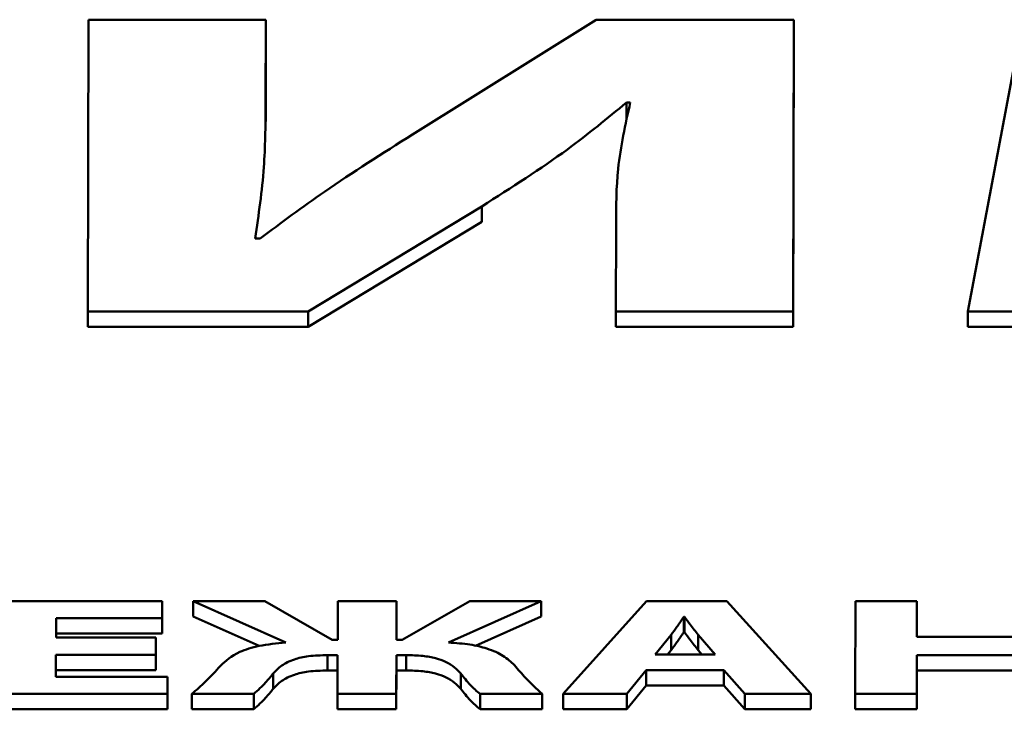
# Paper-space layout 'Лист1' of a CAD drawing. Units: millimetres. Extents: x -6799 to 835, y -2607 to 3672.
# Drawn here: x -5659 to -5653, y 3115 to 3119 of the extents above; entities that cross this region are included whole.
import ezdxf

# ---------------------------------------------------------------- set-up
doc = ezdxf.new("R2010")
doc.units = ezdxf.units.MM

psp = doc.layouts.new('Лист1')

# ---------------------------------------------------------------- linework, layer by layer
at = {"color": 7, "linetype": 'Continuous', "lineweight": 50}
for p, q in [((-5658.9068, 3119.4006), (-5658.9117, 3117.6115)), ((-5657.8202, 3119.4006), (-5658.9068, 3119.4006)), ((-5657.8217, 3118.8697), (-5657.8202, 3119.4006)), ((-5657.8202, 3119.4006), (-5657.8202, 3119.3066)), ((-5655.7946, 3119.4006), (-5656.9219, 3118.6972)), ((-5654.5838, 3119.4006), (-5655.7946, 3119.4006)), ((-5654.5887, 3117.6115), (-5654.5838, 3119.4006)), ((-5654.5838, 3119.4006), (-5654.5838, 3119.3066)), ((-5653.1791, 3119.4006), (-5653.5177, 3117.6115)), ((-5657.8216, 3118.7757), (-5657.8202, 3119.3066)), ((-5654.5887, 3117.5175), (-5654.5838, 3119.3066)), ((-5655.6097, 3118.8936), (-5655.5864, 3118.8936)), ((-5655.6097, 3118.8936), (-5655.6097, 3118.7997)), ((-5657.8217, 3118.8697), (-5657.8216, 3118.7757)), ((-5657.5612, 3117.6115), (-5656.4963, 3118.2565)), ((-5656.4963, 3118.2565), (-5656.4962, 3118.1626)), ((-5657.5612, 3117.5175), (-5656.4962, 3118.1626)), ((-5655.6739, 3118.1397), (-5655.6753, 3117.6115)), ((-5657.855, 3118.0601), (-5657.886, 3118.0601)), ((-5658.9117, 3117.6115), (-5657.5612, 3117.6115)), ((-5658.9117, 3117.6115), (-5658.9117, 3117.5175)), ((-5657.5612, 3117.6115), (-5657.5612, 3117.5175)), ((-5655.6753, 3117.6115), (-5655.6753, 3117.5175)), ((-5655.6753, 3117.6115), (-5654.5887, 3117.6115)), ((-5654.5887, 3117.6115), (-5654.5887, 3117.5175)), ((-5653.5177, 3117.6115), (-5652.4234, 3117.6115)), ((-5653.5177, 3117.6115), (-5653.5177, 3117.5175)), ((-5658.9117, 3117.5175), (-5657.5612, 3117.5175)), ((-5655.6753, 3117.5175), (-5654.5887, 3117.5175)), ((-5653.5177, 3117.5175), (-5652.4234, 3117.5175)), ((-5658.4566, 3115.8371), (-5659.4835, 3115.8371)), ((-5658.4569, 3115.7317), (-5658.4566, 3115.8371)), ((-5658.4566, 3115.8371), (-5658.4566, 3115.7432)), ((-5658.2661, 3115.8371), (-5657.6988, 3115.5829)), ((-5657.8265, 3115.8371), (-5658.2661, 3115.8371)), ((-5658.2661, 3115.8371), (-5658.2661, 3115.7432)), ((-5657.4147, 3115.6007), (-5657.8265, 3115.8371)), ((-5657.3796, 3115.8371), (-5657.3802, 3115.6007)), ((-5657.0194, 3115.8371), (-5657.3796, 3115.8371)), ((-5657.02, 3115.6007), (-5657.0194, 3115.8371)), ((-5657.0194, 3115.8371), (-5657.0194, 3115.7432)), ((-5656.5699, 3115.8371), (-5656.9854, 3115.6007)), ((-5656.7015, 3115.5829), (-5656.1328, 3115.8371)), ((-5656.1328, 3115.8371), (-5656.5699, 3115.8371)), ((-5656.1328, 3115.8371), (-5656.1328, 3115.7432)), ((-5655.488, 3115.8371), (-5655.9983, 3115.268)), ((-5654.9941, 3115.8371), (-5655.488, 3115.8371)), ((-5654.4799, 3115.268), (-5654.9941, 3115.8371)), ((-5654.2063, 3115.8371), (-5654.2079, 3115.268)), ((-5653.8288, 3115.8371), (-5654.2063, 3115.8371)), ((-5653.8294, 3115.6184), (-5653.8288, 3115.8371)), ((-5653.8288, 3115.8371), (-5653.8288, 3115.7432)), ((-5658.4569, 3115.6377), (-5658.4566, 3115.7432)), ((-5658.2661, 3115.7432), (-5657.8621, 3115.5621)), ((-5657.0198, 3115.6007), (-5657.0194, 3115.7432)), ((-5656.536, 3115.5629), (-5656.1328, 3115.7432)), ((-5655.2537, 3115.741), (-5655.2586, 3115.741)), ((-5655.2586, 3115.741), (-5655.2585, 3115.647)), ((-5655.2537, 3115.741), (-5655.2536, 3115.647)), ((-5653.8291, 3115.6184), (-5653.8288, 3115.7432)), ((-5659.1067, 3115.6133), (-5659.1064, 3115.7317)), ((-5659.1064, 3115.7317), (-5658.4569, 3115.7317)), ((-5659.1064, 3115.7317), (-5659.1064, 3115.6377)), ((-5658.4569, 3115.7317), (-5658.4569, 3115.6377)), ((-5658.4942, 3115.6133), (-5659.1067, 3115.6133)), ((-5659.1064, 3115.6133), (-5659.1064, 3115.6377)), ((-5659.1064, 3115.6377), (-5658.4569, 3115.6377)), ((-5658.4945, 3115.5087), (-5658.4942, 3115.6133)), ((-5658.4942, 3115.6133), (-5658.4942, 3115.5193)), ((-5655.3355, 3115.6311), (-5655.4345, 3115.5103)), ((-5655.3355, 3115.6311), (-5655.3354, 3115.5371)), ((-5655.2536, 3115.647), (-5655.2585, 3115.647)), ((-5655.0666, 3115.5103), (-5655.17, 3115.6312)), ((-5655.17, 3115.6312), (-5655.1699, 3115.5372)), ((-5653.2093, 3115.6184), (-5653.8294, 3115.6184)), ((-5657.3802, 3115.6007), (-5657.4147, 3115.6007)), ((-5656.9854, 3115.6007), (-5657.02, 3115.6007)), ((-5659.1074, 3115.3735), (-5659.107, 3115.5087)), ((-5659.107, 3115.5087), (-5658.4945, 3115.5087)), ((-5659.107, 3115.5087), (-5659.107, 3115.4148)), ((-5658.4945, 3115.4148), (-5658.4942, 3115.5193)), ((-5658.4945, 3115.5087), (-5658.4945, 3115.4148)), ((-5657.4422, 3115.5062), (-5657.3805, 3115.5062)), ((-5657.4422, 3115.5062), (-5657.4422, 3115.4122)), ((-5657.3805, 3115.5062), (-5657.3812, 3115.268)), ((-5657.021, 3115.268), (-5657.0203, 3115.5062)), ((-5657.0203, 3115.5062), (-5656.961, 3115.5062)), ((-5657.0203, 3115.5062), (-5657.0203, 3115.4122)), ((-5656.961, 3115.5062), (-5656.961, 3115.4122)), ((-5655.4345, 3115.5103), (-5655.0666, 3115.5103)), ((-5655.3354, 3115.5371), (-5655.3574, 3115.5103)), ((-5655.1469, 3115.5103), (-5655.1699, 3115.5372)), ((-5653.8304, 3115.268), (-5653.8297, 3115.5062)), ((-5653.8297, 3115.5062), (-5653.2096, 3115.5062)), ((-5653.8297, 3115.5062), (-5653.8297, 3115.4122)), ((-5658.4233, 3115.3735), (-5659.1074, 3115.3735)), ((-5659.1071, 3115.3735), (-5659.107, 3115.4148)), ((-5659.107, 3115.4148), (-5658.4945, 3115.4148)), ((-5658.4236, 3115.268), (-5658.4233, 3115.3735)), ((-5658.4233, 3115.3735), (-5658.4232, 3115.2795)), ((-5657.7759, 3115.3938), (-5657.7759, 3115.2999)), ((-5657.4422, 3115.4122), (-5657.3808, 3115.4122)), ((-5657.0209, 3115.174), (-5657.0203, 3115.4122)), ((-5657.0203, 3115.4122), (-5656.961, 3115.4122)), ((-5656.6255, 3115.3938), (-5656.6255, 3115.2999)), ((-5655.6081, 3115.268), (-5655.4892, 3115.4141)), ((-5655.4892, 3115.4141), (-5655.0126, 3115.4141)), ((-5655.4892, 3115.4141), (-5655.4891, 3115.3201)), ((-5655.0126, 3115.4141), (-5654.8849, 3115.268)), ((-5655.0126, 3115.4141), (-5655.0125, 3115.3201)), ((-5653.8303, 3115.174), (-5653.8297, 3115.4122)), ((-5653.8297, 3115.4122), (-5653.2099, 3115.4122)), ((-5655.608, 3115.174), (-5655.4891, 3115.3201)), ((-5655.4891, 3115.3201), (-5655.0125, 3115.3201)), ((-5655.0125, 3115.3201), (-5654.8848, 3115.174)), ((-5659.4851, 3115.268), (-5658.4236, 3115.268)), ((-5658.4236, 3115.268), (-5658.4235, 3115.174)), ((-5658.4235, 3115.174), (-5658.4232, 3115.2795)), ((-5658.2751, 3115.268), (-5657.8948, 3115.268)), ((-5658.2751, 3115.268), (-5658.275, 3115.174)), ((-5657.8948, 3115.268), (-5657.8947, 3115.174)), ((-5657.3812, 3115.268), (-5657.021, 3115.268)), ((-5657.3812, 3115.268), (-5657.3811, 3115.174)), ((-5657.021, 3115.268), (-5657.0209, 3115.174)), ((-5656.5073, 3115.268), (-5656.127, 3115.268)), ((-5656.5073, 3115.268), (-5656.5072, 3115.174)), ((-5656.127, 3115.268), (-5656.1269, 3115.174)), ((-5655.9983, 3115.268), (-5655.6081, 3115.268)), ((-5655.9983, 3115.268), (-5655.9982, 3115.174)), ((-5655.6081, 3115.268), (-5655.608, 3115.174)), ((-5654.8849, 3115.268), (-5654.8848, 3115.174)), ((-5654.8849, 3115.268), (-5654.4799, 3115.268)), ((-5654.4799, 3115.268), (-5654.4798, 3115.174)), ((-5654.2079, 3115.268), (-5653.8304, 3115.268)), ((-5654.2079, 3115.268), (-5654.2078, 3115.174)), ((-5653.8304, 3115.268), (-5653.8303, 3115.174)), ((-5659.485, 3115.174), (-5658.4235, 3115.174)), ((-5658.275, 3115.174), (-5657.8947, 3115.174)), ((-5657.3811, 3115.174), (-5657.0209, 3115.174)), ((-5656.5072, 3115.174), (-5656.1269, 3115.174)), ((-5655.9982, 3115.174), (-5655.608, 3115.174)), ((-5654.8848, 3115.174), (-5654.4798, 3115.174)), ((-5654.2078, 3115.174), (-5653.8303, 3115.174))]:
    psp.add_line(p, q, dxfattribs=at)
for points, knots in [([(-5656.4963, 3118.2565), (-5656.3151, 3118.3718), (-5655.989, 3118.5793), (-5655.7264, 3118.7969), (-5655.6097, 3118.8936)], [0, 0, 0, 0, 0.555711, 1, 1, 1, 1]), ([(-5655.5864, 3118.8936), (-5655.6164, 3118.7583), (-5655.6721, 3118.5073), (-5655.6733, 3118.2557), (-5655.6739, 3118.1397)], [0, 0, 0, 0, 0.539208, 1, 1, 1, 1]), ([(-5657.886, 3118.0601), (-5657.8648, 3118.2055), (-5657.8254, 3118.4753), (-5657.8229, 3118.7453), (-5657.8217, 3118.8697)], [0, 0, 0, 0, 0.539156, 1, 1, 1, 1]), ([(-5656.9219, 3118.6972), (-5657.1055, 3118.5809), (-5657.4357, 3118.3718), (-5657.7261, 3118.1559), (-5657.855, 3118.0601)], [0, 0, 0, 0, 0.556134, 1, 1, 1, 1]), ([(-5655.2586, 3115.741), (-5655.2723, 3115.7203), (-5655.2967, 3115.6835), (-5655.3237, 3115.647), (-5655.3355, 3115.6311)], [0, 0, 0, 0, 0.564179, 1, 1, 1, 1]), ([(-5655.17, 3115.6312), (-5655.1866, 3115.6517), (-5655.216, 3115.6882), (-5655.2422, 3115.7249), (-5655.2537, 3115.741)], [0, 0, 0, 0, 0.563561, 1, 1, 1, 1]), ([(-5655.2585, 3115.647), (-5655.2723, 3115.6263), (-5655.2967, 3115.5895), (-5655.3237, 3115.553), (-5655.3354, 3115.5371)], [0, 0, 0, 0, 0.564179, 1, 1, 1, 1]), ([(-5655.1699, 3115.5372), (-5655.1865, 3115.5577), (-5655.216, 3115.5942), (-5655.2422, 3115.631), (-5655.2536, 3115.647)], [0, 0, 0, 0, 0.563561, 1, 1, 1, 1]), ([(-5657.6988, 3115.5829), (-5657.7553, 3115.5776), (-5657.864, 3115.5674), (-5658.0154, 3115.5175), (-5658.0668, 3115.4707), (-5658.0993, 3115.4411)], [0, 0, 0, 0, 0.28568, 0.548986, 1, 1, 1, 1]), ([(-5656.2969, 3115.4445), (-5656.3178, 3115.4639), (-5656.3576, 3115.501), (-5656.4504, 3115.5453), (-5656.5693, 3115.5742), (-5656.6562, 3115.5799), (-5656.7015, 3115.5829)], [0, 0, 0, 0, 0.297932, 0.568102, 0.774535, 1, 1, 1, 1]), ([(-5657.7759, 3115.3938), (-5657.7602, 3115.4101), (-5657.7303, 3115.4411), (-5657.659, 3115.4791), (-5657.5569, 3115.5029), (-5657.4821, 3115.505), (-5657.4422, 3115.5062)], [0, 0, 0, 0, 0.295876, 0.563008, 0.766735, 1, 1, 1, 1]), ([(-5656.961, 3115.5062), (-5656.9264, 3115.5054), (-5656.8616, 3115.5038), (-5656.7769, 3115.4883), (-5656.6836, 3115.4538), (-5656.6499, 3115.419), (-5656.6255, 3115.3938)], [0, 0, 0, 0, 0.202597, 0.378586, 0.551214, 1, 1, 1, 1]), ([(-5658.0993, 3115.4411), (-5658.128, 3115.4086), (-5658.1796, 3115.35), (-5658.2457, 3115.2932), (-5658.2751, 3115.268)], [0, 0, 0, 0, 0.556069, 1, 1, 1, 1]), ([(-5656.127, 3115.268), (-5656.1614, 3115.3005), (-5656.2232, 3115.3587), (-5656.2743, 3115.4182), (-5656.2969, 3115.4445)], [0, 0, 0, 0, 0.556992, 1, 1, 1, 1]), ([(-5657.8948, 3115.268), (-5657.8692, 3115.2911), (-5657.8237, 3115.3324), (-5657.7905, 3115.3751), (-5657.7759, 3115.3938)], [0, 0, 0, 0, 0.559749, 1, 1, 1, 1]), ([(-5657.7759, 3115.2999), (-5657.7602, 3115.3161), (-5657.7303, 3115.3471), (-5657.659, 3115.3851), (-5657.5568, 3115.4089), (-5657.4821, 3115.4111), (-5657.4422, 3115.4122)], [0, 0, 0, 0, 0.295876, 0.563008, 0.766735, 1, 1, 1, 1]), ([(-5656.961, 3115.4122), (-5656.9263, 3115.4114), (-5656.8616, 3115.4098), (-5656.7769, 3115.3943), (-5656.6836, 3115.3598), (-5656.6499, 3115.325), (-5656.6255, 3115.2999)], [0, 0, 0, 0, 0.202597, 0.378586, 0.551214, 1, 1, 1, 1]), ([(-5656.6255, 3115.3938), (-5656.6072, 3115.3698), (-5656.5747, 3115.3271), (-5656.5278, 3115.286), (-5656.5073, 3115.268)], [0, 0, 0, 0, 0.563013, 1, 1, 1, 1]), ([(-5657.8947, 3115.174), (-5657.8692, 3115.1972), (-5657.8236, 3115.2384), (-5657.7905, 3115.2811), (-5657.7759, 3115.2999)], [0, 0, 0, 0, 0.559749, 1, 1, 1, 1]), ([(-5656.6255, 3115.2999), (-5656.6072, 3115.2758), (-5656.5746, 3115.2331), (-5656.5277, 3115.192), (-5656.5072, 3115.174)], [0, 0, 0, 0, 0.563013, 1, 1, 1, 1])]:
    psp.add_open_spline(points, degree=3, knots=knots, dxfattribs=at)

doc.saveas('drawing.dxf')
